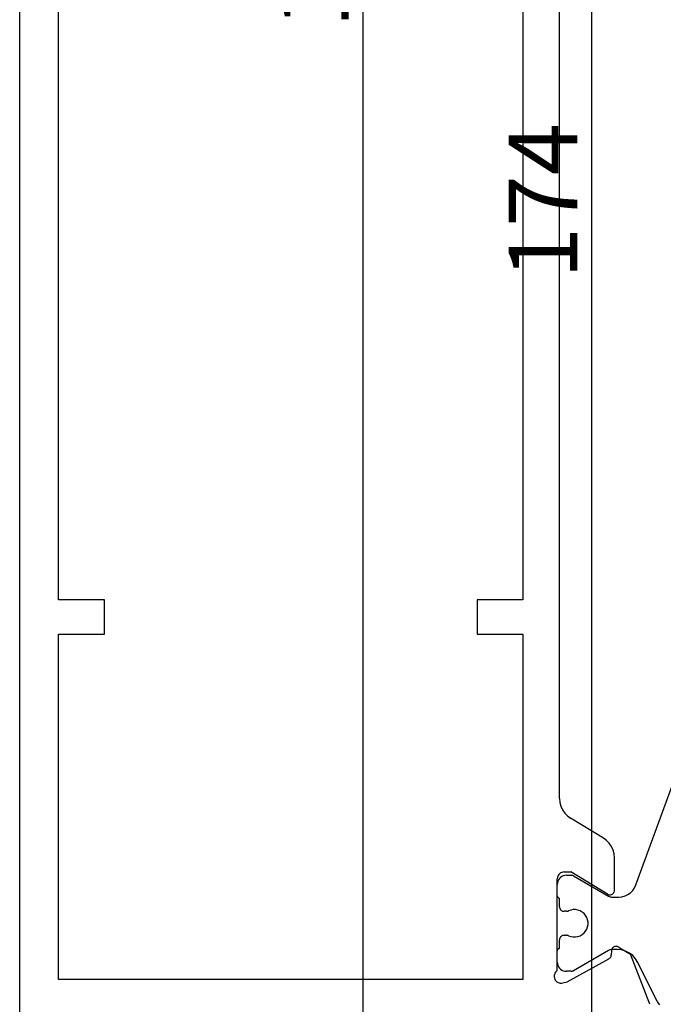
# Model space of a CAD drawing. Units: millimetres. Extents: x 0 to 2975, y -3233 to -50.
# Drawn here: x 2770 to 2798, y -2568 to -2525 of the extents above; entities that cross this region are included whole.
import ezdxf

# ---------------------------------------------------------------- set-up
doc = ezdxf.new("R2010")
doc.units = ezdxf.units.MM
doc.header["$PDMODE"] = 3
doc.header["$PDSIZE"] = -0.5
doc.layers.add('CrossSectionsDim', color=3, linetype='Continuous')
doc.layers.add('CrossSectionsProfils', color=7, linetype='Continuous')
doc.styles.add('CrossSection', font='simplex.shx', dxfattribs={"height": 3})
doc.dimstyles.new('CrossSection', dxfattribs={"dimtxt": 3, "dimasz": 3, "dimexe": 1.25, "dimexo": 0.625, "dimtad": 1, "dimdec": 1, "dimtxsty": 'CrossSection', "dimblk": 'NONE', "dimcen": 2.5, "dimclrd": 256, "dimclre": 256, "dimadec": 0, "dimazin": 2, "dimtfac": 1, "dimtdec": 4, "dimtofl": 0, "dimtmove": 0, "dimatfit": 3, "dimfxl": 1, "dimtolj": 1, "dimtzin": 0, "dimarcsym": 0})

# ---------------------------------------------------------------- blocks, each defined once
blk = doc.blocks.new('18_34652_X', base_point=(2211.541, 1171.17))
at = {"layer": 'CrossSectionsProfils'}
for p, q in [((2211.541, 1172.17), (2211.541, 1297.27)), ((2235.141, 1210.077), (2235.141, 1284.362)), ((2213.241, 1218.77), (2213.241, 1275.67)), ((2213.241, 1218.77), (2213.241, 1275.67)), ((2233.541, 1275.67), (2233.541, 1218.77)), ((2233.541, 1275.67), (2233.541, 1218.77)), ((2215.241, 1218.77), (2213.241, 1218.77)), ((2215.241, 1218.77), (2213.241, 1218.77)), ((2215.241, 1217.27), (2215.241, 1218.77)), ((2215.241, 1217.27), (2215.241, 1218.77)), ((2231.541, 1218.77), (2231.541, 1217.27)), ((2233.541, 1218.77), (2231.541, 1218.77)), ((2233.541, 1218.77), (2231.541, 1218.77)), ((2231.541, 1218.77), (2231.541, 1217.27)), ((2213.241, 1217.27), (2215.241, 1217.27)), ((2213.241, 1202.17), (2213.241, 1217.27)), ((2213.241, 1202.17), (2213.241, 1217.27)), ((2213.241, 1217.27), (2215.241, 1217.27)), ((2231.541, 1217.27), (2233.541, 1217.27)), ((2231.541, 1217.27), (2233.541, 1217.27)), ((2233.541, 1217.27), (2233.541, 1202.17)), ((2233.541, 1217.27), (2233.541, 1202.17)), ((2235.141, 1210.077), (2235.156, 1209.907)), ((2235.156, 1209.907), (2235.199, 1209.742)), ((2235.199, 1209.742), (2235.27, 1209.587)), ((2235.27, 1209.587), (2235.366, 1209.446)), ((2235.366, 1209.446), (2235.484, 1209.323)), ((2235.484, 1209.323), (2235.622, 1209.223)), ((2237.061, 1208.347), (2235.622, 1209.223)), ((2237.199, 1208.246), (2237.061, 1208.347)), ((2237.317, 1208.124), (2237.199, 1208.246)), ((2237.413, 1207.983), (2237.317, 1208.124)), ((2237.484, 1207.828), (2237.413, 1207.983)), ((2237.527, 1207.663), (2237.484, 1207.828)), ((2237.541, 1207.493), (2237.527, 1207.663)), ((2237.541, 1206.07), (2237.541, 1207.493)), ((2235.06, 1206.672), (2235.046, 1206.622)), ((2235.082, 1206.72), (2235.06, 1206.672)), ((2235.112, 1206.762), (2235.082, 1206.72)), ((2235.149, 1206.799), (2235.112, 1206.762)), ((2235.191, 1206.829), (2235.149, 1206.799)), ((2235.239, 1206.852), (2235.191, 1206.829)), ((2235.289, 1206.865), (2235.239, 1206.852)), ((2235.341, 1206.87), (2235.289, 1206.865)), ((2235.341, 1206.87), (2235.641, 1206.87)), ((2237.238, 1205.899), (2235.641, 1206.87)), ((2235.046, 1206.622), (2235.041, 1206.57)), ((2235.041, 1202.552), (2235.041, 1206.57)), ((2237.238, 1205.899), (2237.269, 1205.883)), ((2237.269, 1205.883), (2237.303, 1205.873)), ((2237.303, 1205.873), (2237.338, 1205.87)), ((2237.338, 1205.87), (2237.373, 1205.872)), ((2237.373, 1205.872), (2237.407, 1205.881)), ((2237.407, 1205.881), (2237.44, 1205.895)), ((2237.44, 1205.895), (2237.469, 1205.915)), ((2237.469, 1205.915), (2237.494, 1205.94)), ((2237.494, 1205.94), (2237.514, 1205.969)), ((2237.514, 1205.969), (2237.529, 1206.001)), ((2237.529, 1206.001), (2237.538, 1206.035)), ((2237.538, 1206.035), (2237.541, 1206.07)), ((2237.578, 1203.613), (2237.544, 1203.604)), ((2237.613, 1203.615), (2237.578, 1203.613)), ((2237.647, 1203.611), (2237.613, 1203.615)), ((2237.681, 1203.602), (2237.647, 1203.611)), ((2237.393, 1203.175), (2237.402, 1203.209)), ((2237.402, 1203.209), (2237.406, 1203.244)), ((2237.409, 1203.419), (2237.406, 1203.244)), ((2237.413, 1203.453), (2237.409, 1203.419)), ((2237.423, 1203.487), (2237.413, 1203.453)), ((2237.438, 1203.518), (2237.423, 1203.487)), ((2237.458, 1203.546), (2237.438, 1203.518)), ((2237.483, 1203.571), (2237.458, 1203.546)), ((2237.512, 1203.59), (2237.483, 1203.571)), ((2237.544, 1203.604), (2237.512, 1203.59)), ((2237.712, 1203.586), (2237.681, 1203.602)), ((2237.712, 1203.586), (2238.247, 1203.265)), ((2239.095, 1201.078), (2238.247, 1203.265)), ((2235.473, 1202.059), (2237.303, 1203.072)), ((2237.303, 1203.072), (2237.332, 1203.092)), ((2237.332, 1203.092), (2237.357, 1203.116)), ((2237.357, 1203.116), (2237.378, 1203.144)), ((2237.378, 1203.144), (2237.393, 1203.175)), ((2234.909, 1202.336), (2234.907, 1202.283)), ((2234.919, 1202.387), (2234.909, 1202.336)), ((2234.938, 1202.436), (2234.919, 1202.387)), ((2234.966, 1202.481), (2234.938, 1202.436)), ((2235, 1202.52), (2234.966, 1202.481)), ((2235.041, 1202.552), (2235, 1202.52)), ((2233.541, 1202.17), (2213.241, 1202.17)), ((2233.541, 1202.17), (2213.241, 1202.17)), ((2234.907, 1202.283), (2234.915, 1202.231)), ((2234.915, 1202.231), (2234.932, 1202.182)), ((2234.932, 1202.182), (2234.957, 1202.136)), ((2234.957, 1202.136), (2234.99, 1202.095)), ((2234.99, 1202.095), (2235.03, 1202.06)), ((2235.03, 1202.06), (2235.075, 1202.033)), ((2235.075, 1202.033), (2235.123, 1202.014)), ((2235.123, 1202.014), (2235.175, 1202.004)), ((2235.175, 1202.004), (2235.227, 1202.003)), ((2235.227, 1202.003), (2235.279, 1202.011)), ((2235.279, 1202.011), (2235.473, 1202.059))]:
    blk.add_line(p, q, dxfattribs=at)
at = {"layer": 'CrossSectionsProfils', "color": 1}
for p, q in [((2238.483, 1206.299), (2240.119, 1210.794)), ((2235.184, 1206.629), (2235.135, 1206.58)), ((2235.241, 1206.669), (2235.184, 1206.629)), ((2235.305, 1206.699), (2235.241, 1206.669)), ((2235.372, 1206.717), (2235.305, 1206.699)), ((2235.441, 1206.723), (2235.372, 1206.717)), ((2235.441, 1206.723), (2235.648, 1206.723)), ((2235.674, 1206.721), (2235.648, 1206.723)), ((2235.7, 1206.716), (2235.674, 1206.721)), ((2235.724, 1206.708), (2235.7, 1206.716)), ((2235.748, 1206.696), (2235.724, 1206.708)), ((2235.748, 1206.696), (2237.277, 1205.813)), ((2235.048, 1206.392), (2235.041, 1206.323)), ((2235.041, 1205.823), (2235.041, 1206.323)), ((2235.066, 1206.46), (2235.048, 1206.392)), ((2235.095, 1206.523), (2235.066, 1206.46)), ((2235.135, 1206.58), (2235.095, 1206.523)), ((2238.424, 1206.173), (2238.483, 1206.299)), ((2235.041, 1205.823), (2235.043, 1205.805)), ((2235.043, 1205.805), (2235.048, 1205.789)), ((2235.048, 1205.789), (2235.055, 1205.773)), ((2235.055, 1205.773), (2235.065, 1205.759)), ((2237.277, 1205.813), (2237.313, 1205.796)), ((2237.313, 1205.796), (2237.35, 1205.783)), ((2237.35, 1205.783), (2237.388, 1205.775)), ((2237.388, 1205.775), (2237.427, 1205.773)), ((2237.427, 1205.773), (2237.731, 1205.773)), ((2237.731, 1205.773), (2237.87, 1205.785)), ((2237.87, 1205.785), (2238.005, 1205.821)), ((2238.005, 1205.821), (2238.131, 1205.88)), ((2238.131, 1205.88), (2238.246, 1205.96)), ((2238.246, 1205.96), (2238.344, 1206.059)), ((2238.344, 1206.059), (2238.424, 1206.173)), ((2235.065, 1205.759), (2235.077, 1205.746)), ((2235.077, 1205.746), (2235.091, 1205.736)), ((2235.091, 1205.736), (2235.107, 1205.729)), ((2235.107, 1205.729), (2235.124, 1205.724)), ((2235.124, 1205.724), (2235.141, 1205.723)), ((2235.141, 1205.348), (2235.141, 1205.723)), ((2235.141, 1205.348), (2235.145, 1205.313)), ((2235.145, 1205.313), (2235.154, 1205.279)), ((2235.154, 1205.279), (2235.168, 1205.248)), ((2235.168, 1205.248), (2235.188, 1205.219)), ((2235.188, 1205.219), (2235.213, 1205.195)), ((2235.213, 1205.195), (2235.241, 1205.175)), ((2235.241, 1205.175), (2235.273, 1205.16)), ((2235.273, 1205.16), (2235.307, 1205.151)), ((2235.307, 1205.151), (2235.341, 1205.148)), ((2235.453, 1205.148), (2235.341, 1205.148)), ((2235.453, 1205.148), (2235.475, 1205.149)), ((2235.475, 1205.149), (2235.497, 1205.153)), ((2235.497, 1205.153), (2235.518, 1205.158)), ((2235.518, 1205.158), (2235.538, 1205.167)), ((2235.636, 1205.202), (2235.538, 1205.167)), ((2235.739, 1205.221), (2235.636, 1205.202)), ((2235.844, 1205.221), (2235.739, 1205.221)), ((2235.947, 1205.202), (2235.844, 1205.221)), ((2236.045, 1205.167), (2235.947, 1205.202)), ((2236.136, 1205.114), (2236.045, 1205.167)), ((2236.216, 1205.047), (2236.136, 1205.114)), ((2236.283, 1204.967), (2236.216, 1205.047)), ((2236.335, 1204.876), (2236.283, 1204.967)), ((2236.371, 1204.778), (2236.335, 1204.876)), ((2236.389, 1204.675), (2236.371, 1204.778)), ((2236.371, 1204.467), (2236.389, 1204.57)), ((2236.389, 1204.57), (2236.389, 1204.675)), ((2235.213, 1204.051), (2235.188, 1204.026)), ((2235.241, 1204.071), (2235.213, 1204.051)), ((2235.273, 1204.086), (2235.241, 1204.071)), ((2235.307, 1204.095), (2235.273, 1204.086)), ((2235.341, 1204.098), (2235.307, 1204.095)), ((2235.341, 1204.098), (2235.453, 1204.098)), ((2235.475, 1204.097), (2235.453, 1204.098)), ((2235.497, 1204.093), (2235.475, 1204.097)), ((2235.518, 1204.087), (2235.497, 1204.093)), ((2235.538, 1204.079), (2235.518, 1204.087)), ((2235.538, 1204.079), (2235.636, 1204.043)), ((2235.636, 1204.043), (2235.739, 1204.025)), ((2235.844, 1204.025), (2235.947, 1204.043)), ((2235.947, 1204.043), (2236.045, 1204.079)), ((2236.045, 1204.079), (2236.136, 1204.131)), ((2236.136, 1204.131), (2236.216, 1204.199)), ((2236.216, 1204.199), (2236.283, 1204.279)), ((2236.283, 1204.279), (2236.335, 1204.369)), ((2236.335, 1204.369), (2236.371, 1204.467)), ((2235.145, 1203.933), (2235.141, 1203.898)), ((2235.141, 1203.523), (2235.141, 1203.898)), ((2235.154, 1203.966), (2235.145, 1203.933)), ((2235.168, 1203.998), (2235.154, 1203.966)), ((2235.188, 1204.026), (2235.168, 1203.998)), ((2235.739, 1204.025), (2235.844, 1204.025)), ((2235.043, 1203.44), (2235.041, 1203.423)), ((2235.041, 1202.923), (2235.041, 1203.423)), ((2235.048, 1203.457), (2235.043, 1203.44)), ((2235.055, 1203.473), (2235.048, 1203.457)), ((2235.065, 1203.487), (2235.055, 1203.473)), ((2235.077, 1203.499), (2235.065, 1203.487)), ((2235.091, 1203.509), (2235.077, 1203.499)), ((2235.107, 1203.517), (2235.091, 1203.509)), ((2235.124, 1203.521), (2235.107, 1203.517)), ((2235.141, 1203.523), (2235.124, 1203.521)), ((2237.277, 1203.433), (2235.748, 1202.55)), ((2237.313, 1203.45), (2237.277, 1203.433)), ((2237.35, 1203.463), (2237.313, 1203.45)), ((2237.388, 1203.47), (2237.35, 1203.463)), ((2237.427, 1203.473), (2237.388, 1203.47)), ((2237.668, 1203.473), (2237.427, 1203.473)), ((2237.853, 1203.456), (2237.668, 1203.473)), ((2238.031, 1203.405), (2237.853, 1203.456)), ((2238.197, 1203.321), (2238.031, 1203.405)), ((2238.345, 1203.209), (2238.197, 1203.321)), ((2238.469, 1203.071), (2238.345, 1203.209)), ((2235.041, 1202.923), (2235.048, 1202.853)), ((2235.048, 1202.853), (2235.066, 1202.786)), ((2235.066, 1202.786), (2235.095, 1202.723)), ((2238.566, 1202.913), (2238.469, 1203.071)), ((2239.404, 1201.203), (2238.566, 1202.913)), ((2235.095, 1202.723), (2235.135, 1202.666)), ((2235.135, 1202.666), (2235.184, 1202.616)), ((2235.184, 1202.616), (2235.241, 1202.576)), ((2235.241, 1202.576), (2235.305, 1202.547)), ((2235.305, 1202.547), (2235.372, 1202.529)), ((2235.372, 1202.529), (2235.441, 1202.523)), ((2235.648, 1202.523), (2235.441, 1202.523)), ((2235.648, 1202.523), (2235.674, 1202.525)), ((2235.674, 1202.525), (2235.7, 1202.53)), ((2235.7, 1202.53), (2235.724, 1202.538)), ((2235.724, 1202.538), (2235.748, 1202.55)), ((2239.404, 1201.203), (2239.453, 1201.124)), ((2239.453, 1201.124), (2239.515, 1201.055))]:
    blk.add_line(p, q, dxfattribs=at)
blk = doc.blocks.new('*D232')
at = {"layer": 'CrossSectionsDim', "lineweight": -2}
for p, q in [((-67.375, -2445.9), (-60.75, -2445.9)), ((-62, -2445.9), (-62, -2598)), ((-67.375, -2598), (-60.75, -2598))]:
    blk.add_line(p, q, dxfattribs=at)
at = {"layer": 'Defpoints', "color": 0}
for p in [(-68, -2445.9), (-68, -2598), (-62, -2598)]:
    blk.add_point(p, dxfattribs=at)
at = {"layer": 'CrossSectionsDim', "color": 0, "insert": (-64.125, -2521.95), "char_height": 3, "attachment_point": 5, "rotation": 90, "style": 'CrossSection'}
blk.add_mtext('\\A1;152', dxfattribs=at)
blk = doc.blocks.new('_NONE')
blk = doc.blocks.new('*D235')
at = {"layer": 'CrossSectionsDim', "lineweight": -2}
for p, q in [((-57.375, -2445.9), (-50.75, -2445.9)), ((-52, -2445.9), (-52, -2620)), ((-57.375, -2620), (-50.75, -2620))]:
    blk.add_line(p, q, dxfattribs=at)
at = {"layer": 'Defpoints', "color": 0}
for p in [(-58, -2445.9), (-58, -2620), (-52, -2620)]:
    blk.add_point(p, dxfattribs=at)
at = {"layer": 'CrossSectionsDim', "color": 0, "insert": (-54.125, -2532.95), "char_height": 3, "attachment_point": 5, "rotation": 90, "style": 'CrossSection'}
blk.add_mtext('\\A1;174', dxfattribs=at)
blk = doc.blocks.new('*D150')
at = {"layer": 'CrossSectionsDim', "lineweight": -2}
for p, q in [((2779.625, -2445.9), (2786.25, -2445.9)), ((2785, -2445.9), (2785, -2598)), ((2779.625, -2598), (2786.25, -2598))]:
    blk.add_line(p, q, dxfattribs=at)
at = {"layer": 'Defpoints', "color": 0}
for p in [(2779, -2445.9), (2779, -2598), (2785, -2598)]:
    blk.add_point(p, dxfattribs=at)
at = {"layer": 'CrossSectionsDim', "color": 0, "insert": (2782.875, -2521.95), "char_height": 3, "attachment_point": 5, "rotation": 90, "style": 'CrossSection'}
blk.add_mtext('\\A1;152', dxfattribs=at)
blk = doc.blocks.new('*D153')
at = {"layer": 'CrossSectionsDim', "lineweight": -2}
for p, q in [((2789.625, -2445.9), (2796.25, -2445.9)), ((2795, -2445.9), (2795, -2620)), ((2789.625, -2620), (2796.25, -2620))]:
    blk.add_line(p, q, dxfattribs=at)
at = {"layer": 'Defpoints', "color": 0}
for p in [(2789, -2445.9), (2789, -2620), (2795, -2620)]:
    blk.add_point(p, dxfattribs=at)
at = {"layer": 'CrossSectionsDim', "color": 0, "insert": (2792.875, -2532.95), "char_height": 3, "attachment_point": 5, "rotation": 90, "style": 'CrossSection'}
blk.add_mtext('\\A1;174', dxfattribs=at)
blk = doc.blocks.new('CS_2VERT2', base_point=(0, -520))
at = {"layer": 'CrossSectionsProfils'}
blk.add_blockref('18_34652_X', (-77, -2598), dxfattribs=at)
at = {"layer": 'CrossSectionsDim'}
for base, p1, p2, text, picture, middle in [((-62, -2598), (-68, -2445.9), (-68, -2598), '152', '*D232', (-62, -2521.95)), ((-52, -2620), (-58, -2445.9), (-58, -2620), '174', '*D235', (-52, -2532.95))]:
    dim = blk.add_linear_dim(base=base, p1=p1, p2=p2, angle=90, text=text, dimstyle='CrossSection', override={"dimpost": '<>'}, dxfattribs=at)
    dim.commit()
    dim.dimension.update_dxf_attribs({"geometry": picture, "text_midpoint": middle, "dimtype": 160})

msp = doc.modelspace()

# ---------------------------------------------------------------- block references
msp.add_blockref('CS_2VERT2', (2847, -520))
at = {"layer": 'CrossSectionsProfils'}
msp.add_blockref('18_34652_X', (2770, -2598), dxfattribs=at)

# ---------------------------------------------------------------- dimensions: what is measured, and where the dimension line sits
at = {"layer": 'CrossSectionsDim'}
for base, p1, p2, text, picture, middle in [((2785, -2598), (2779, -2445.9), (2779, -2598), '152', '*D150', (2785, -2521.95)), ((2795, -2620), (2789, -2445.9), (2789, -2620), '174', '*D153', (2795, -2532.95))]:
    dim = msp.add_linear_dim(base=base, p1=p1, p2=p2, angle=90, text=text, dimstyle='CrossSection', override={"dimpost": '<>'}, dxfattribs=at)
    dim.commit()
    dim.dimension.update_dxf_attribs({"geometry": picture, "text_midpoint": middle, "dimtype": 160})

doc.saveas('drawing.dxf')
